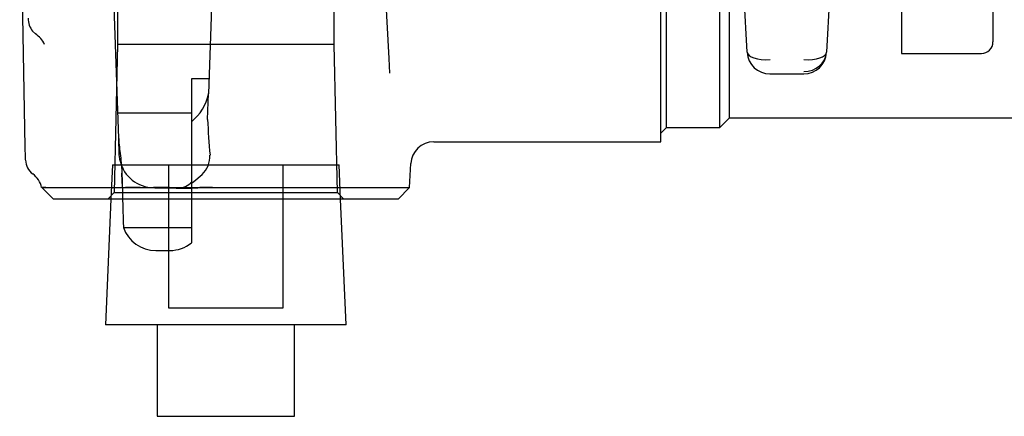
# Model space of a CAD drawing. Units: millimetres. Extents: x -18 to 1244, y -18 to 514.
# Drawn here: x 1100 to 1186, y 410 to 444 of the extents above; entities that cross this region are included whole.
import ezdxf
from ezdxf.lldxf.tags import DXFTag

# ---------------------------------------------------------------- set-up
doc = ezdxf.new("R2010")
doc.units = ezdxf.units.MM
for name, color, linetype in [('$DDT_AUDIT_GENERATED_(55C)', 7, 'Continuous'), ('$DDT_AUDIT_GENERATED_(D1)', 7, 'Continuous'), ('Default', 7, 'Continuous')]:
    doc.layers.add(name, color=color, linetype=linetype)
tags = doc.linetypes.add('HIDDEN2', pattern=[4.7625, 3.175, -1.5875]).pattern_tags.tags
tags[6:7] = [DXFTag(74, 4), DXFTag(75, 0), DXFTag(340, '0'), DXFTag(46, 0.0), DXFTag(50, 0.0), DXFTag(44, 0.0), DXFTag(45, 0.0)]
tags[4:5] = [DXFTag(74, 4), DXFTag(75, 0), DXFTag(340, '0'), DXFTag(46, 0.0), DXFTag(50, 0.0), DXFTag(44, 0.0), DXFTag(45, 0.0)]

# ---------------------------------------------------------------- blocks, each defined once
blk = doc.blocks.new('SE5')
at = {"layer": '$DDT_AUDIT_GENERATED_(55C)', "color": 7, "linetype": 'HIDDEN2'}
for p, q in [((1108.325, 431.705), (1108.196, 428.705)), ((1108.325, 431.705), (1128.125, 431.705)), ((1113.225, 431.705), (1113.225, 419.205)), ((1123.225, 419.205), (1123.225, 431.705)), ((1128.254, 428.705), (1128.125, 431.705)), ((1113.225, 419.205), (1123.225, 419.205))]:
    blk.add_line(p, q, dxfattribs=at)
at = {"layer": '$DDT_AUDIT_GENERATED_(55C)', "color": 7, "linetype": 'Continuous'}
for p, q in [((1108.196, 428.705), (1107.725, 417.705)), ((1128.725, 417.705), (1128.254, 428.705)), ((1128.725, 417.705), (1107.725, 417.705)), ((1112.225, 417.705), (1112.225, 409.705)), ((1124.225, 409.705), (1124.225, 417.705)), ((1112.225, 409.705), (1124.225, 409.705))]:
    blk.add_line(p, q, dxfattribs=at)
at = {"layer": '$DDT_AUDIT_GENERATED_(D1)', "color": 7, "linetype": 'HIDDEN2'}
for p, q in [((1177.225, 480.441), (1177.225, 441.441)), ((1185.225, 479.441), (1185.225, 442.441)), ((1171.725, 461.205), (1170.694, 441.535)), ((1163.756, 441.535), (1163.402, 448.294)), ((1108.765, 445.705), (1108.765, 442.205)), ((1127.685, 442.205), (1127.685, 445.705)), ((1108.765, 442.205), (1108.483, 429.278)), ((1127.685, 442.205), (1108.765, 442.205)), ((1127.967, 429.278), (1127.685, 442.205)), ((1163.756, 441.535), (1163.756, 441.535)), ((1170.694, 441.535), (1170.694, 441.535)), ((1177.225, 441.441), (1184.225, 441.441)), ((1165.752, 439.64), (1168.698, 439.64)), ((1115.225, 439.205), (1115.225, 435.461)), ((1116.758, 439.205), (1115.225, 439.205)), ((1115.225, 436.205), (1108.796, 436.205)), ((1115.219, 430.14), (1115.139, 430.085)), ((1102.172, 429.707), (1102.147, 429.706)), ((1102.517, 429.707), (1102.172, 429.707)), ((1108.483, 429.278), (1107.909, 428.705)), ((1108.483, 429.278), (1127.967, 429.278)), ((1109.176, 429.707), (1109.454, 429.707)), ((1109.454, 429.707), (1117.069, 429.707)), ((1112.027, 429.705), (1111.92, 429.705)), ((1113.103, 429.705), (1112.027, 429.705)), ((1113.201, 429.667), (1112.041, 429.667)), ((1113.576, 429.665), (1113.201, 429.667)), ((1113.842, 429.673), (1113.503, 429.692)), ((1113.881, 429.661), (1113.576, 429.665)), ((1128.54, 428.705), (1127.967, 429.278)), ((1115.221, 428.705), (1109.193, 428.705)), ((1109.284, 426.205), (1109.284, 426.205)), ((1109.284, 426.205), (1115.225, 426.205))]:
    blk.add_line(p, q, dxfattribs=at)
at = {"layer": '$DDT_AUDIT_GENERATED_(D1)', "color": 7, "linetype": 'Continuous'}
for p, q in [((1100.713, 433.245), (1100.225, 461.205)), ((1108.874, 433.984), (1107.921, 461.274)), ((1117.529, 461.274), (1116.713, 437.91)), ((1156.725, 434.955), (1156.725, 459.205)), ((1161.375, 434.955), (1161.375, 457.78)), ((1162.225, 435.805), (1162.225, 457.841)), ((1132.482, 441.006), (1131.644, 456.987)), ((1156.225, 442.709), (1156.225, 446.576)), ((1101.598, 443.137), (1101.353, 443.376)), ((1156.225, 433.705), (1156.225, 442.709)), ((1132.549, 439.717), (1132.482, 441.006)), ((1116.635, 435.665), (1116.714, 437.925)), ((1115.225, 435.461), (1115.225, 430.807)), ((1161.375, 434.955), (1162.225, 435.805)), ((1162.225, 435.805), (1187.172, 435.805)), ((1156.225, 434.455), (1156.725, 434.955)), ((1156.725, 434.955), (1161.375, 434.955)), ((1108.922, 432.6), (1108.873, 434.001)), ((1136.381, 433.705), (1156.225, 433.705)), ((1100.728, 432.379), (1100.713, 433.245)), ((1108.998, 432.025), (1108.922, 432.6)), ((1100.732, 432.146), (1100.728, 432.379)), ((1134.277, 429.707), (1134.387, 431.81)), ((1115.446, 430.24), (1116.16, 430.837)), ((1115.225, 430.807), (1115.225, 424.873)), ((1115.225, 430.102), (1115.446, 430.24)), ((1102.146, 429.706), (1102.242, 429.706)), ((1102.172, 429.707), (1103.175, 428.705)), ((1102.517, 429.707), (1109.176, 429.707)), ((1117.069, 429.707), (1134.277, 429.707)), ((1133.275, 428.705), (1134.277, 429.707)), ((1109.193, 428.705), (1103.175, 428.705)), ((1133.275, 428.705), (1115.221, 428.705)), ((1112.112, 424.205), (1113.337, 424.205))]:
    blk.add_line(p, q, dxfattribs=at)
for centre, radius, start, end in [((1102.885, 444.544), 1.927, 180.88694, 217.31897), ((1100.258, 441.144), 2.402, 26.89355, 56.08545), ((1112.556, 438.759), 4.243, 308.97897, 348.46385), ((1173.371, 437.908), 56.78, 182.2648, 185.43276), ((1136.385, 431.705), 2, 90.11747, 176.98564), ((1114.51, 432.491), 2.335, 314.93689, 1.02971), ((1102.233, 432.127), 1.5, 181.01287, 235.01287), ((1100.252, 429.327), 1.926, 11.31608, 54.51366), ((1100.465, 892.721), 463.018, 270.21985, 270.25389), ((1114.378, 459.302), 29.645, 271.63232, 273.07295), ((1117.111, 343.237), 86.47, 90.02782, 90.75797), ((1112.112, 427.205), 3, 199.37788, 269.9279), ((1113.337, 427.205), 3, 270.07202, 309.13066)]:
    blk.add_arc(centre, radius, start, end, dxfattribs=at)
at = {"layer": '$DDT_AUDIT_GENERATED_(D1)', "color": 7, "linetype": 'HIDDEN2'}
for centre, radius, start, end in [((1184.225, 442.441), 1, 270, 0), ((1165.752, 441.639), 1.999, 183, 269.95334), ((1168.698, 441.639), 1.999, 270.07404, 357), ((1111.92, 432.705), 3, 190.62768, 207.13814), ((1111.92, 432.705), 3, 193.08779, 270), ((1113.983, 431.484), 1.817, 265.59178, 309.73623), ((1109.895, 374.985), 54.724, 87.7523, 90.4615), ((1113.186, 426.561), 3.143, 84.18925, 91.51672), ((1114.378, 459.302), 29.645, 269.04077, 271.63232)]:
    blk.add_arc(centre, radius, start, end, dxfattribs=at)
for centre, major_axis, ratio, start_param, end_param in [((1165.752, 441.64), (1.996, 0.105), 0.374165, 3.141593, 4.692782), ((1168.698, 441.639), (1.996, -0.105), 0.889034, 4.758948, 6.283185), ((1168.698, 441.64), (1.996, -0.105), 0.374165, 4.731996, 6.283185)]:
    blk.add_ellipse(centre, major_axis=major_axis, ratio=ratio, start_param=start_param, end_param=end_param, dxfattribs=at)
at = {"layer": '$DDT_AUDIT_GENERATED_(D1)', "color": 7, "linetype": 'Continuous'}
for points, knots in [([(1108.874, 433.984), (1108.882, 433.751), (1108.904, 433.51), (1108.959, 433.009), (1108.992, 432.748), (1109.086, 431.946), (1109.137, 431.402), (1109.153, 430.844)], [0, 0, 0, 0, 0.25, 0.25, 0.5, 0.5, 1, 1, 1, 1]), ([(1109.153, 430.844), (1109.189, 429.577), (1109.223, 428.37), (1109.27, 426.687), (1109.284, 426.205), (1109.284, 426.205)], [0, 0, 0, 0, 0.25, 0.25, 0.4959706, 0.4959706, 0.4959706, 0.4959706])]:
    blk.add_open_spline(points, degree=3, knots=knots, dxfattribs=at)
blk.add_open_spline([(1109.175, 430.063), (1109.167, 430.358), (1109.158, 430.66), (1109.15, 430.965)], degree=3, dxfattribs=at)

msp = doc.modelspace()

# ---------------------------------------------------------------- block references
at = {"layer": 'Default'}
msp.add_blockref('SE5', (0, 0), dxfattribs=at)

doc.saveas('drawing.dxf')
